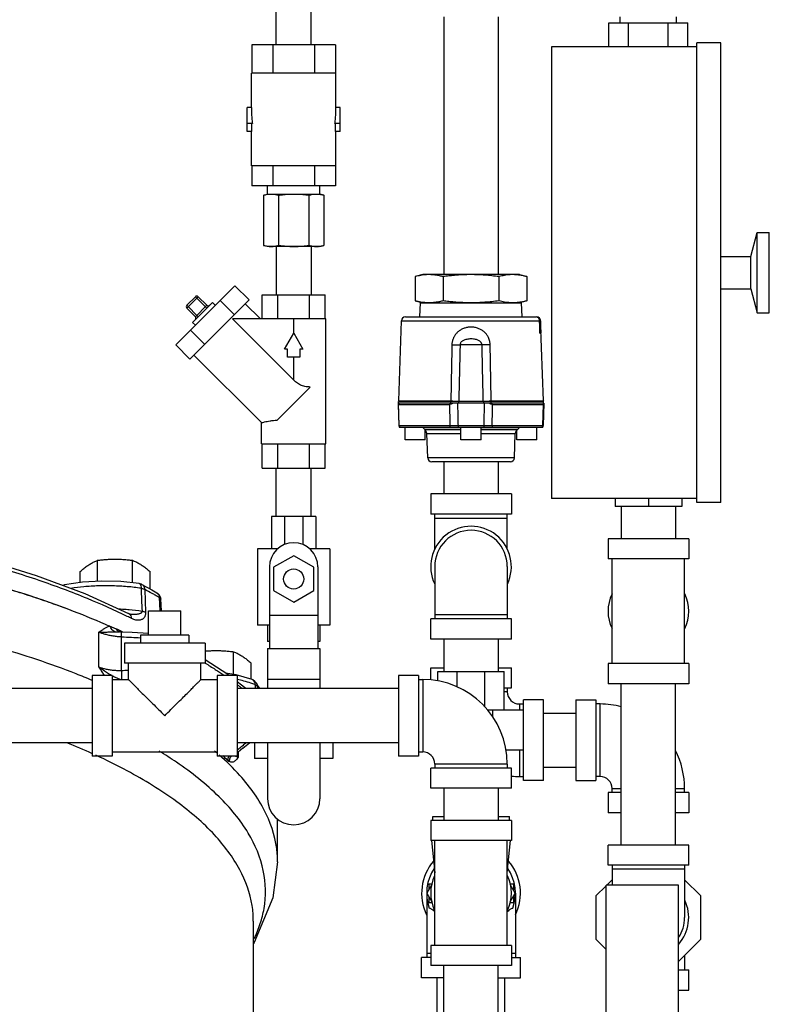
# Model space of a CAD drawing. Units: inches. Extents: x -74 to 73, y -49 to 67.
# Drawn here: x -21 to -10, y 4 to 19 of the extents above; entities that cross this region are included whole.
import ezdxf

# ---------------------------------------------------------------- set-up
doc = ezdxf.new("R2010")
doc.units = ezdxf.units.IN
doc.header["$LTSCALE"] = 1.21
doc.header["$MEASUREMENT"] = 0
doc.layers.get('0').update_dxf_attribs({"linetype": 'CONTINUOUS'})
for name, color, linetype in [('02___PRT_ALL_AXES', 7, 'CONTINUOUS'), ('06460B', 7, 'CONTINUOUS'), ('06462B', 7, 'CONTINUOUS'), ('MACHINE', 7, 'CONTINUOUS')]:
    doc.layers.add(name, color=color, linetype=linetype)

msp = doc.modelspace()

# ---------------------------------------------------------------- linework, layer by layer
at = {"color": 7, "linetype": 'Continuous'}
for p, q in [((-17.437, 18.902), (-17.437, 19.652)), ((-16.897, 18.902), (-16.897, 19.652)), ((-14.837, 19.339), (-14.837, 15.339)), ((-13.997, 19.339), (-13.997, 15.339)), ((-12.281, 19.245), (-11.054, 19.245)), ((-12.281, 18.87), (-12.281, 19.245)), ((-12.105, 19.245), (-12.105, 19.339)), ((-11.974, 18.87), (-11.974, 19.245)), ((-11.36, 18.87), (-11.36, 19.245)), ((-11.23, 19.245), (-11.23, 19.339)), ((-11.054, 18.87), (-11.054, 19.245)), ((-10.542, 18.933), (-10.917, 18.933)), ((-10.917, 11.808), (-10.917, 18.933)), ((-10.542, 11.808), (-10.542, 18.933)), ((-17.817, 18.902), (-17.817, 18.464)), ((-16.518, 18.902), (-17.817, 18.902)), ((-17.492, 18.902), (-17.492, 18.464)), ((-16.842, 18.902), (-16.842, 18.464)), ((-16.518, 18.902), (-16.518, 18.464)), ((-13.167, 18.87), (-13.167, 11.87)), ((-10.917, 18.87), (-13.167, 18.87)), ((-17.823, 17.933), (-17.823, 18.464)), ((-16.511, 18.464), (-17.823, 18.464)), ((-16.511, 17.933), (-16.511, 18.464)), ((-17.886, 17.558), (-17.886, 17.933)), ((-17.823, 17.933), (-17.886, 17.933)), ((-16.448, 17.933), (-16.511, 17.933)), ((-16.448, 17.558), (-16.448, 17.933)), ((-17.807, 17.683), (-17.886, 17.683)), ((-17.817, 17.558), (-17.886, 17.558)), ((-17.823, 17.027), (-17.823, 17.558)), ((-17.817, 17.558), (-17.817, 17.683)), ((-16.448, 17.683), (-16.527, 17.683)), ((-16.518, 17.558), (-16.518, 17.683)), ((-16.448, 17.558), (-16.518, 17.558)), ((-16.511, 17.027), (-16.511, 17.558)), ((-16.511, 17.027), (-17.823, 17.027)), ((-17.817, 17.027), (-17.817, 16.714)), ((-17.492, 17.027), (-17.492, 16.714)), ((-16.842, 17.027), (-16.842, 16.714)), ((-16.518, 17.027), (-16.518, 16.714)), ((-16.518, 16.714), (-17.817, 16.714)), ((-17.573, 16.589), (-17.573, 16.714)), ((-16.761, 16.589), (-16.761, 16.714)), ((-17.636, 16.572), (-17.573, 16.589)), ((-17.636, 16.572), (-17.636, 15.793)), ((-17.573, 16.589), (-16.761, 16.589)), ((-17.402, 16.572), (-17.402, 15.793)), ((-16.933, 16.572), (-16.933, 15.793)), ((-16.698, 16.572), (-16.761, 16.589)), ((-16.698, 16.572), (-16.698, 15.793)), ((-10.08, 15.62), (-9.98, 15.995)), ((-9.98, 15.995), (-9.792, 15.995)), ((-9.98, 14.745), (-9.98, 15.995)), ((-9.792, 14.745), (-9.792, 15.995)), ((-17.573, 15.777), (-17.636, 15.793)), ((-16.761, 15.777), (-17.573, 15.777)), ((-17.437, 15.777), (-17.437, 15.027)), ((-16.897, 15.777), (-16.897, 15.027)), ((-16.761, 15.777), (-16.698, 15.793)), ((-10.542, 15.62), (-10.08, 15.62)), ((-10.08, 15.12), (-10.08, 15.62)), ((-18.996, 14.25), (-18.078, 15.168)), ((-17.857, 14.947), (-18.078, 15.168)), ((-10.542, 15.12), (-10.08, 15.12)), ((-10.08, 15.12), (-9.98, 14.745)), ((-18.824, 14.864), (-18.692, 14.996)), ((-18.648, 14.996), (-18.824, 14.82)), ((-18.515, 14.82), (-18.692, 14.996)), ((-18.515, 14.864), (-18.648, 14.996)), ((-17.654, 14.652), (-17.654, 15.027)), ((-17.654, 15.027), (-16.68, 15.027)), ((-17.411, 14.652), (-17.411, 15.027)), ((-16.924, 14.652), (-16.924, 15.027)), ((-16.68, 14.652), (-16.68, 15.027)), ((-18.648, 14.687), (-18.824, 14.864)), ((-18.692, 14.687), (-18.824, 14.82)), ((-18.775, 14.029), (-17.857, 14.947)), ((-18.736, 14.599), (-18.427, 14.908)), ((-18.692, 14.687), (-18.515, 14.864)), ((-18.427, 14.908), (-18.382, 14.864)), ((-18.086, 14.718), (-18.307, 14.939)), ((-17.918, 14.886), (-17.684, 14.652)), ((-15.434, 14.683), (-13.4, 14.683)), ((-9.98, 14.745), (-9.792, 14.745)), ((-18.736, 14.599), (-18.692, 14.554)), ((-16.667, 14.652), (-18.115, 14.652)), ((-18.115, 14.652), (-17.167, 13.703)), ((-17.167, 14.433), (-17.167, 14.652)), ((-16.667, 12.714), (-16.667, 14.652)), ((-13.338, 14.623), (-13.342, 14.623)), ((-18.546, 14.258), (-18.767, 14.479)), ((-17.311, 14.183), (-17.167, 14.433)), ((-17.167, 14.433), (-17.023, 14.183)), ((-13.349, 14.433), (-13.335, 14.433)), ((-18.775, 14.029), (-18.996, 14.25)), ((-14.247, 14.25), (-14.587, 14.25)), ((-18.714, 14.09), (-17.667, 13.044)), ((-17.261, 14.183), (-17.311, 14.183)), ((-17.261, 14.058), (-17.261, 14.183)), ((-17.073, 14.058), (-17.261, 14.058)), ((-17.167, 13.703), (-17.167, 14.058)), ((-17.023, 14.183), (-17.073, 14.183)), ((-17.073, 14.183), (-17.073, 14.058)), ((-17.425, 13.081), (-16.909, 13.597)), ((-15.547, 13.344), (-15.535, 12.998)), ((-13.292, 13.374), (-15.542, 13.374)), ((-14.698, 13.344), (-15.542, 13.344)), ((-14.731, 13.344), (-14.731, 13.374)), ((-14.609, 13.374), (-14.609, 13.344)), ((-14.225, 13.374), (-14.225, 13.344)), ((-13.292, 13.344), (-14.136, 13.344)), ((-14.103, 13.344), (-14.103, 13.374)), ((-13.287, 13.344), (-13.299, 12.998)), ((-17.667, 12.714), (-17.667, 13.044)), ((-15.535, 12.998), (-14.745, 12.998)), ((-14.619, 12.998), (-14.215, 12.998)), ((-14.089, 12.998), (-13.299, 12.998)), ((-15.102, 12.877), (-14.573, 12.877)), ((-14.261, 12.877), (-13.732, 12.877)), ((-17.667, 12.714), (-16.667, 12.714)), ((-17.654, 12.339), (-17.654, 12.714)), ((-17.411, 12.339), (-17.411, 12.714)), ((-16.924, 12.339), (-16.924, 12.714)), ((-16.68, 12.339), (-16.68, 12.714)), ((-13.745, 12.498), (-15.089, 12.498)), ((-13.807, 12.438), (-15.027, 12.438)), ((-14.837, 12.438), (-14.837, 11.938)), ((-13.997, 12.438), (-13.997, 11.938)), ((-17.654, 12.339), (-16.68, 12.339)), ((-17.437, 11.589), (-17.437, 12.339)), ((-16.897, 11.589), (-16.897, 12.339)), ((-13.792, 11.938), (-15.042, 11.938)), ((-15.042, 11.938), (-15.042, 11.625)), ((-13.792, 11.938), (-13.792, 11.625)), ((-10.917, 11.87), (-13.167, 11.87)), ((-12.183, 11.87), (-12.183, 11.745)), ((-11.667, 11.87), (-11.667, 11.745)), ((-11.151, 11.87), (-11.151, 11.745)), ((-10.542, 11.808), (-10.917, 11.808)), ((-13.792, 11.625), (-15.042, 11.625)), ((-14.98, 11.083), (-14.98, 11.625)), ((-13.855, 11.083), (-13.855, 11.625)), ((-11.151, 11.745), (-12.183, 11.745)), ((-12.087, 11.745), (-12.087, 11.245)), ((-11.247, 11.745), (-11.247, 11.245)), ((-16.823, 11.589), (-17.511, 11.589)), ((-17.511, 11.589), (-17.511, 11.089)), ((-17.309, 11.589), (-17.309, 11.155)), ((-17.025, 11.589), (-17.025, 11.155)), ((-16.823, 11.589), (-16.823, 11.089)), ((-14.98, 11.563), (-13.855, 11.563)), ((-11.042, 11.245), (-12.292, 11.245)), ((-12.292, 11.245), (-12.292, 10.933)), ((-11.042, 11.245), (-11.042, 10.933)), ((-17.413, 11.089), (-17.73, 11.089)), ((-17.73, 11.089), (-17.73, 9.902)), ((-16.605, 11.089), (-16.922, 11.089)), ((-16.605, 11.089), (-16.605, 9.902)), ((-17.167, 10.981), (-17.48, 10.801)), ((-16.855, 10.801), (-17.167, 10.981)), ((-11.042, 10.933), (-12.292, 10.933)), ((-12.23, 9.308), (-12.23, 10.933)), ((-11.105, 9.308), (-11.105, 10.933)), ((-17.542, 10.808), (-17.542, 9.542)), ((-17.48, 10.801), (-17.48, 10.44)), ((-16.855, 10.44), (-16.855, 10.801)), ((-16.792, 10.808), (-16.792, 9.542)), ((-14.98, 10.813), (-14.98, 10)), ((-13.855, 10.813), (-13.855, 10)), ((-19.52, 10.536), (-19.52, 10.536)), ((-19.52, 10.536), (-19.442, 10.494)), ((-19.477, 10.459), (-19.463, 10.106)), ((-17.48, 10.44), (-17.167, 10.259)), ((-17.167, 10.259), (-16.855, 10.44)), ((-19.237, 10.125), (-19.249, 10.331)), ((-19.237, 10.344), (-19.229, 10.307)), ((-19.218, 10.125), (-19.229, 10.307)), ((-19.726, 10.085), (-19.726, 10.085)), ((-19.417, 10.125), (-18.917, 10.125)), ((-19.685, 10.072), (-19.685, 10.072)), ((-17.542, 10.058), (-16.792, 10.058)), ((-13.792, 10), (-15.042, 10)), ((-15.042, 9.688), (-15.042, 10)), ((-13.855, 10.063), (-14.98, 10.063)), ((-13.792, 9.688), (-13.792, 10)), ((-20.187, 9.257), (-20.187, 9.794)), ((-19.836, 9.798), (-19.868, 9.8)), ((-19.868, 9.8), (-19.868, 9.8)), ((-19.672, 9.789), (-19.836, 9.798)), ((-19.416, 9.774), (-19.672, 9.789)), ((-17.542, 9.902), (-17.73, 9.902)), ((-17.573, 9.902), (-17.573, 9.652)), ((-16.605, 9.902), (-16.792, 9.902)), ((-16.761, 9.902), (-16.761, 9.652)), ((-19.836, 9.203), (-19.836, 9.72)), ((-18.542, 9.625), (-19.792, 9.625)), ((-19.792, 9.625), (-19.792, 9.313)), ((-18.542, 9.625), (-18.542, 9.313)), ((-17.542, 9.652), (-17.573, 9.652)), ((-16.761, 9.652), (-16.792, 9.652)), ((-13.792, 9.688), (-15.042, 9.688)), ((-14.837, 9.688), (-14.837, 9.188)), ((-13.997, 9.688), (-13.997, 9.188)), ((-17.573, 9.542), (-16.761, 9.542)), ((-17.573, 9.542), (-17.573, 8.92)), ((-16.761, 9.542), (-16.761, 8.92)), ((-18.542, 9.313), (-19.792, 9.313)), ((-19.73, 9.063), (-19.73, 9.313)), ((-18.605, 9.063), (-18.605, 9.313)), ((-18.189, 9.14), (-18.542, 9.369)), ((-15.042, 9.245), (-14.837, 9.245)), ((-15.042, 9.055), (-15.042, 9.245)), ((-14.933, 9.188), (-13.901, 9.188)), ((-14.933, 9.039), (-14.933, 9.188)), ((-14.631, 8.946), (-14.631, 9.188)), ((-14.204, 8.639), (-14.204, 9.188)), ((-13.997, 9.245), (-13.792, 9.245)), ((-13.901, 8.594), (-13.901, 9.188)), ((-13.792, 8.933), (-13.792, 9.245)), ((-11.042, 9.308), (-12.292, 9.308)), ((-12.292, 9.308), (-12.292, 8.995)), ((-11.042, 9.308), (-11.042, 8.995)), ((-19.98, 9.125), (-20.292, 9.125)), ((-20.292, 9.125), (-20.292, 7.875)), ((-19.98, 9.125), (-19.98, 7.875)), ((-19.98, 9.063), (-19.73, 9.063)), ((-18.605, 9.063), (-18.355, 9.063)), ((-18.042, 9.125), (-18.355, 9.125)), ((-18.355, 9.125), (-18.355, 7.875)), ((-18.17, 9.125), (-18.189, 9.14)), ((-18.042, 9.125), (-18.042, 7.875)), ((-17.911, 8.92), (-18.042, 9.024)), ((-17.802, 9.057), (-17.811, 9.061)), ((-17.573, 9.066), (-16.761, 9.066)), ((-15.23, 9.125), (-15.542, 9.125)), ((-15.542, 9.125), (-15.542, 7.875)), ((-15.23, 9.125), (-15.23, 7.875)), ((-15.23, 9.063), (-15.167, 9.063)), ((-15.167, 9.063), (-15.167, 7.938)), ((-20.292, 8.92), (-23.292, 8.92)), ((-15.542, 8.92), (-18.042, 8.92)), ((-17.746, 9.006), (-17.745, 9.006)), ((-17.746, 9.006), (-17.716, 8.954)), ((-17.732, 8.96), (-17.73, 8.92)), ((-17.716, 8.954), (-17.698, 8.92)), ((-13.901, 8.933), (-13.792, 8.933)), ((-13.855, 8.87), (-13.901, 8.87)), ((-13.855, 8.933), (-13.855, 8.87)), ((-11.042, 8.995), (-12.292, 8.995)), ((-12.087, 6.495), (-12.087, 8.995)), ((-11.247, 6.495), (-11.247, 8.995)), ((-13.292, 8.745), (-13.605, 8.745)), ((-13.605, 7.495), (-13.605, 8.745)), ((-13.292, 7.495), (-13.292, 8.745)), ((-12.792, 8.745), (-12.48, 8.745)), ((-12.792, 8.745), (-12.792, 7.495)), ((-12.48, 8.745), (-12.48, 7.495)), ((-14.164, 8.594), (-13.605, 8.594)), ((-14.081, 8.485), (-14.081, 8.594)), ((-13.667, 8.683), (-13.605, 8.683)), ((-13.667, 8.683), (-13.667, 8.594)), ((-12.417, 8.683), (-12.48, 8.683)), ((-12.417, 7.558), (-12.417, 8.683)), ((-13.292, 8.54), (-12.792, 8.54)), ((-20.292, 8.08), (-23.292, 8.08)), ((-15.542, 8.08), (-18.042, 8.08)), ((-17.956, 7.995), (-18.03, 7.934)), ((-17.956, 7.995), (-17.851, 8.081)), ((-17.776, 8.08), (-17.776, 7.839)), ((-17.573, 8.08), (-17.573, 7.214)), ((-16.761, 8.08), (-16.761, 7.214)), ((-16.558, 8.08), (-16.558, 7.839)), ((-13.875, 7.969), (-13.605, 7.969)), ((-13.667, 7.969), (-13.667, 7.558)), ((-19.98, 7.875), (-20.292, 7.875)), ((-19.98, 7.938), (-18.355, 7.938)), ((-18.042, 7.875), (-18.355, 7.875)), ((-18.042, 7.923), (-18.04, 7.926)), ((-18.04, 7.926), (-18.03, 7.934)), ((-18.025, 7.855), (-18.025, 7.935)), ((-17.573, 7.839), (-17.776, 7.839)), ((-16.558, 7.839), (-16.761, 7.839)), ((-15.23, 7.875), (-15.542, 7.875)), ((-15.23, 7.938), (-15.167, 7.938)), ((-13.792, 7.688), (-15.042, 7.688)), ((-15.042, 7.375), (-15.042, 7.688)), ((-13.855, 7.75), (-14.98, 7.75)), ((-14.98, 7.75), (-14.98, 7.688)), ((-13.855, 7.75), (-13.855, 7.688)), ((-13.792, 7.375), (-13.792, 7.688)), ((-13.292, 7.7), (-12.792, 7.7)), ((-13.667, 7.558), (-13.605, 7.558)), ((-13.292, 7.495), (-13.605, 7.495)), ((-12.792, 7.495), (-12.48, 7.495)), ((-12.417, 7.558), (-12.48, 7.558)), ((-13.792, 7.375), (-15.042, 7.375)), ((-14.837, 7.375), (-14.837, 6.875)), ((-13.997, 7.375), (-13.997, 6.875)), ((-12.23, 7.37), (-12.087, 7.37)), ((-12.23, 7.308), (-12.23, 7.37)), ((-11.247, 7.37), (-11.105, 7.37)), ((-11.105, 7.308), (-11.105, 7.37)), ((-12.087, 7.308), (-12.292, 7.308)), ((-12.292, 7.308), (-12.292, 6.995)), ((-11.042, 7.308), (-11.247, 7.308)), ((-11.042, 7.308), (-11.042, 6.995)), ((-17.417, 6.234), (-17.417, 6.896)), ((-13.792, 6.875), (-15.042, 6.875)), ((-15.042, 6.875), (-15.042, 6.563)), ((-15.011, 6.938), (-14.837, 6.938)), ((-15.011, 6.875), (-15.011, 6.938)), ((-13.997, 6.938), (-13.823, 6.938)), ((-13.823, 6.875), (-13.823, 6.938)), ((-13.792, 6.875), (-13.792, 6.563)), ((-12.087, 6.995), (-12.292, 6.995)), ((-11.042, 6.995), (-11.247, 6.995)), ((-13.792, 6.563), (-15.042, 6.563)), ((-15.03, 6.563), (-14.98, 6.063)), ((-14.98, 4.938), (-14.98, 6.563)), ((-13.855, 4.938), (-13.855, 6.563)), ((-13.855, 6.063), (-13.805, 6.563)), ((-11.042, 6.495), (-12.292, 6.495)), ((-12.292, 6.183), (-12.292, 6.495)), ((-11.042, 6.183), (-11.042, 6.495)), ((-11.042, 6.183), (-12.292, 6.183)), ((-12.23, 6.183), (-12.23, 5.875)), ((-11.105, 6.12), (-12.23, 6.12)), ((-11.105, 6.183), (-11.105, 5.37)), ((-12.23, 5.957), (-12.311, 5.875)), ((-10.855, 5.707), (-11.105, 5.957)), ((-15.026, 5.883), (-15.103, 5.75)), ((-15.073, 5.895), (-15.024, 5.895)), ((-15.073, 5.895), (-15.073, 5.801)), ((-13.81, 5.895), (-13.761, 5.895)), ((-13.731, 5.75), (-13.808, 5.883)), ((-13.761, 5.895), (-13.761, 5.801)), ((-12.323, 5.863), (-12.48, 5.707)), ((-11.198, 5.875), (-12.323, 5.875)), ((-12.323, 2.25), (-12.323, 5.875)), ((-11.198, 2.25), (-11.198, 5.875)), ((-15.105, 5.75), (-15.105, 4.75)), ((-15.103, 5.75), (-15.026, 5.617)), ((-15.073, 5.699), (-15.073, 5.606)), ((-13.808, 5.617), (-13.731, 5.75)), ((-13.761, 5.699), (-13.761, 5.606)), ((-13.73, 5.75), (-13.73, 4.75)), ((-12.48, 5.707), (-12.48, 5.034)), ((-10.855, 5.034), (-10.855, 5.707)), ((-15.073, 5.606), (-15.024, 5.606)), ((-13.81, 5.606), (-13.761, 5.606)), ((-17.792, 3.469), (-17.792, 5.317)), ((-13.792, 4.938), (-15.042, 4.938)), ((-15.042, 4.938), (-15.042, 4.625)), ((-13.792, 4.938), (-13.792, 4.625)), ((-12.48, 5.034), (-12.323, 4.877)), ((-11.198, 4.69), (-10.855, 5.034)), ((-15.042, 4.75), (-15.183, 4.75)), ((-15.183, 4.438), (-15.183, 4.75)), ((-15.042, 4.813), (-15.105, 4.813)), ((-13.73, 4.813), (-13.792, 4.813)), ((-13.792, 4.75), (-13.651, 4.75)), ((-13.651, 4.438), (-13.651, 4.75)), ((-11.105, 4.784), (-11.105, 4.558)), ((-13.792, 4.625), (-15.042, 4.625)), ((-14.837, 3.125), (-14.837, 4.625)), ((-13.997, 3.125), (-13.997, 4.625)), ((-14.837, 4.438), (-15.183, 4.438)), ((-14.942, 3.797), (-14.942, 4.438)), ((-13.997, 4.438), (-13.651, 4.438)), ((-13.892, 3.797), (-13.892, 4.438)), ((-11.198, 4.558), (-11.042, 4.558)), ((-11.042, 4.245), (-11.042, 4.558)), ((-11.198, 4.245), (-11.042, 4.245))]:
    msp.add_line(p, q, dxfattribs=at)
for points in [[(-21.979, 10.929), (-21.16, 10.676), (-20.407, 10.394), (-19.726, 10.085)], [(-19.561, 10.55), (-19.849, 10.58), (-20.146, 10.586), (-20.44, 10.569), (-20.72, 10.528), (-20.746, 10.521)], [(-19.52, 10.536), (-19.529, 10.541), (-19.561, 10.55)], [(-19.442, 10.494), (-19.366, 10.451), (-19.291, 10.408)], [(-19.291, 10.408), (-19.258, 10.381), (-19.237, 10.344)], [(-19.685, 10.072), (-19.701, 10.075), (-19.726, 10.085)], [(-17.811, 9.061), (-18.057, 9.133), (-18.222, 9.162)], [(-17.745, 9.006), (-17.767, 9.033), (-17.802, 9.057)], [(-17.417, 6.233), (-17.488, 5.676), (-17.781, 4.984), (-17.792, 4.97)]]:
    msp.add_lwpolyline(points, dxfattribs=at)
msp.add_circle((-17.167, 10.62), 0.156, dxfattribs=at)
for centre, radius, start, end in [((-18.67, 14.974), 0.0312, 45, 135), ((-18.802, 14.842), 0.0312, 135, 225), ((-18.493, 14.886), 0.0312, 225, 315), ((-18.714, 14.665), 0.0312, 315, 45), ((-15.434, 14.621), 0.0625, 90, 178), ((-13.4, 14.621), 0.0625, 2, 90), ((-15.473, 13), 0.0625, 182, 210), ((-15.466, 13), 0.0625, 182, 210), ((-13.368, 13), 0.0625, 330, 358), ((-13.361, 13), 0.0625, 330, 358), ((-15.165, 12.875), 0.0625, 2, 62.2452), ((-13.669, 12.875), 0.0625, 117.7548, 178), ((-15.027, 12.5), 0.0625, 182, 270), ((-13.807, 12.5), 0.0625, 270, 358), ((-14.417, 10.813), 0.625, 334.3446, 205.6554), ((-14.417, 10.813), 0.562, 0, 180), ((-17.167, 10.808), 0.375, 0, 180), ((-11.667, 10.12), 0.625, 154.5065, 205.4935), ((-11.667, 10.12), 0.625, 334.5065, 25.4935), ((-15.167, 7.75), 1.312, 0, 90), ((-13.667, 8.87), 0.188, 180, 270), ((-12.417, 7.37), 1.312, 75.4265, 90), ((-12.417, 7.37), 1.312, 0, 26.858), ((-15.167, 7.75), 0.188, 0, 90), ((-13.667, 8.87), 1.312, 264.53, 270), ((-12.417, 7.37), 0.188, 0, 90), ((-17.167, 7.214), 0.406, 180, 360), ((-14.417, 5.75), 0.766, 139.5444, 205.9609), ((-14.417, 5.75), 0.688, 146.1369, 199.9322), ((-14.417, 5.75), 0.688, 340.0678, 33.8631), ((-14.417, 5.75), 0.766, 334.0391, 40.4556), ((-14.417, 5.75), 0.625, 154.5065, 205.4935), ((-14.417, 5.75), 0.625, 334.5065, 25.4935), ((-11.667, 5.37), 0.625, 318.7866, 25.6554), ((-11.667, 5.37), 0.562, 326.5148, 360)]:
    msp.add_arc(centre, radius, start, end, dxfattribs=at)
for points, start_tangent, end_tangent in [([(-17.823, 17.933), (-17.822, 17.849), (-17.816, 17.765), (-17.807, 17.683)], (0, -1), (0.129083, -0.991634)), ([(-16.527, 17.683), (-16.518, 17.765), (-16.513, 17.849), (-16.511, 17.933)], (0.129083, 0.991634), (0, 1)), ([(-17.636, 16.572), (-17.606, 16.579), (-17.577, 16.585)], (0.965926, 0.258819), (0.989262, 0.146151)), ([(-17.577, 16.585), (-17.573, 16.585)], (0.989262, 0.146151), (0.990657, 0.136378)), ([(-17.573, 16.585), (-17.548, 16.588), (-17.519, 16.589)], (0.990657, 0.136378), (1, 0)), ([(-17.519, 16.589), (-17.496, 16.588), (-17.472, 16.586), (-17.449, 16.583), (-17.426, 16.578), (-17.402, 16.572)], (1, 0), (0.965926, -0.258819)), ([(-17.402, 16.572), (-17.342, 16.579), (-17.284, 16.585), (-17.225, 16.588), (-17.167, 16.589)], (0.991144, 0.132788), (1, 0)), ([(-17.167, 16.589), (-17.12, 16.588), (-17.074, 16.586), (-17.027, 16.583), (-16.98, 16.578), (-16.933, 16.572)], (1, 0), (0.991144, -0.132788)), ([(-16.933, 16.572), (-16.903, 16.579), (-16.874, 16.585), (-16.844, 16.588), (-16.815, 16.589)], (0.965926, 0.258819), (1, 0)), ([(-16.815, 16.589), (-16.792, 16.588), (-16.769, 16.586), (-16.761, 16.585)], (1, 0), (0.990694, -0.136109)), ([(-16.761, 16.585), (-16.745, 16.583), (-16.722, 16.578), (-16.698, 16.572)], (0.990694, -0.136109), (0.965926, -0.258819)), ([(-17.636, 15.793), (-17.606, 15.786), (-17.577, 15.781), (-17.548, 15.778), (-17.519, 15.777)], (0.965926, -0.258819), (1, 0)), ([(-17.519, 15.777), (-17.496, 15.777), (-17.472, 15.779), (-17.449, 15.783), (-17.426, 15.787), (-17.402, 15.793)], (1, 0), (0.965926, 0.258819)), ([(-17.402, 15.793), (-17.342, 15.786), (-17.284, 15.781), (-17.225, 15.778), (-17.167, 15.777)], (0.991144, -0.132788), (1, 0)), ([(-17.167, 15.777), (-17.12, 15.777), (-17.074, 15.779), (-17.027, 15.783), (-16.98, 15.787), (-16.933, 15.793)], (1, 0), (0.991144, 0.132788)), ([(-16.933, 15.793), (-16.903, 15.786), (-16.874, 15.781), (-16.844, 15.778), (-16.815, 15.777)], (0.965926, -0.258819), (1, 0)), ([(-16.815, 15.777), (-16.792, 15.777), (-16.769, 15.779), (-16.745, 15.783), (-16.722, 15.787), (-16.698, 15.793)], (1, 0), (0.965926, 0.258819)), ([(-13.354, 14.623), (-13.355, 14.635), (-13.359, 14.647), (-13.364, 14.658), (-13.372, 14.668), (-13.382, 14.676), (-13.393, 14.681)], (-0.028867, 0.999583), (-0.952947, 0.303138)), ([(-13.393, 14.681), (-13.383, 14.678), (-13.374, 14.673), (-13.365, 14.667), (-13.357, 14.659), (-13.35, 14.649), (-13.345, 14.637), (-13.342, 14.623)], (0.971495, -0.237062), (0.03762, -0.999292)), ([(-14.417, 14.525), (-14.473, 14.52), (-14.524, 14.507), (-14.571, 14.487), (-14.612, 14.459), (-14.647, 14.425), (-14.675, 14.386), (-14.696, 14.343), (-14.709, 14.296), (-14.714, 14.25)], (-1, 0.000137), (-0.018586, -0.999827)), ([(-14.12, 14.25), (-14.122, 14.275), (-14.126, 14.304), (-14.135, 14.335), (-14.148, 14.367), (-14.166, 14.398), (-14.19, 14.429), (-14.221, 14.458), (-14.26, 14.484), (-14.306, 14.506), (-14.359, 14.52), (-14.417, 14.525)], (-0.018236, 0.999834), (-1, -0.000169)), ([(-13.349, 14.433), (-13.35, 14.496), (-13.352, 14.56), (-13.354, 14.623)], (-0.028719, 0.999588), (-0.028867, 0.999583)), ([(-13.342, 14.623), (-13.34, 14.56), (-13.338, 14.496), (-13.335, 14.433)], (0.03762, -0.999292), (0.037428, -0.999299)), ([(-14.714, 14.25), (-14.666, 14.249), (-14.623, 14.249), (-14.587, 14.25)], (0.999932, -0.011641), (0.999839, 0.017939)), ([(-14.417, 14.342), (-14.452, 14.34), (-14.484, 14.336), (-14.511, 14.329), (-14.534, 14.32), (-14.553, 14.308), (-14.568, 14.295), (-14.578, 14.281), (-14.585, 14.265), (-14.587, 14.25)], (-1, -0.000046), (-0.017673, -0.999844)), ([(-14.247, 14.25), (-14.248, 14.258), (-14.25, 14.268), (-14.255, 14.278), (-14.261, 14.289), (-14.27, 14.299), (-14.283, 14.31), (-14.299, 14.319), (-14.321, 14.328), (-14.348, 14.335), (-14.381, 14.34), (-14.417, 14.342)], (-0.0175, 0.999847), (-1, 0.000055)), ([(-14.12, 14.25), (-14.168, 14.249), (-14.211, 14.249), (-14.247, 14.25)], (-0.999932, -0.011641), (-0.999839, 0.017938)), ([(-16.909, 13.597), (-16.942, 13.598), (-16.976, 13.602), (-17.011, 13.609), (-17.045, 13.62), (-17.078, 13.636), (-17.11, 13.655), (-17.14, 13.678), (-17.167, 13.703)], (-1, 0), (-0.707107, 0.707107)), ([(-17.667, 13.044), (-17.662, 13.045), (-17.645, 13.049), (-17.618, 13.055), (-17.58, 13.064), (-17.534, 13.072), (-17.48, 13.079), (-17.425, 13.081)], (0.968508, 0.248981), (1, 0)), ([(-14.745, 12.998), (-14.709, 12.998), (-14.675, 12.998), (-14.645, 12.998), (-14.619, 12.998)], (0.999996, -0.00296), (0.999989, 0.004716)), ([(-14.215, 12.998), (-14.19, 12.998), (-14.159, 12.998), (-14.126, 12.998), (-14.089, 12.998)], (0.999989, -0.004716), (0.999996, 0.00296)), ([(-19.747, 10.04), (-20.362, 10.316), (-21.116, 10.598), (-21.938, 10.852)], (-0.897846, 0.44031), (-0.962823, 0.270133)), ([(-19.561, 10.55), (-19.547, 10.54), (-19.537, 10.514)], (0.983219, -0.182429), (0.191195, -0.981552)), ([(-19.52, 10.536), (-19.498, 10.519), (-19.483, 10.492), (-19.477, 10.459)], (0.879431, -0.476027), (0.046767, -0.998906)), ([(-20.288, 9.046), (-20.541, 9.149), (-21.765, 9.562), (-23.138, 9.905), (-24.63, 10.168), (-26.208, 10.347), (-27.84, 10.437), (-29.489, 10.437), (-31.12, 10.347), (-32.699, 10.169), (-34.191, 9.906), (-35.564, 9.564), (-36.789, 9.15), (-37.84, 8.674), (-38.693, 8.146), (-39.332, 7.576), (-39.741, 6.978), (-39.912, 6.363), (-39.917, 6.234)], (-0.922666, 0.385601), (0.002692, -0.999996)), ([(-19.533, 10.476), (-19.748, 10.501), (-19.972, 10.513), (-20.197, 10.513), (-20.42, 10.499), (-20.623, 10.475)], (-0.989221, 0.146433), (-0.988923, -0.14843)), ([(-19.537, 10.514), (-19.533, 10.476)], (0.191195, -0.981552), (0.021185, -0.999776)), ([(-19.533, 10.476), (-19.526, 10.299), (-19.519, 10.122)], (0.038769, -0.999248), (0.038794, -0.999247)), ([(-19.533, 10.476), (-19.511, 10.472), (-19.492, 10.466), (-19.477, 10.459)], (0.991319, -0.13148), (0.871142, -0.491032)), ([(-19.361, 10.396), (-19.477, 10.459)], (-0.872268, 0.489027), (-0.88028, 0.474454)), ([(-19.313, 10.369), (-19.361, 10.396)], (-0.868724, 0.495297), (-0.872268, 0.489027)), ([(-19.291, 10.408), (-19.27, 10.391), (-19.255, 10.364)], (0.863062, -0.505099), (0.345016, -0.938597)), ([(-19.249, 10.331), (-19.313, 10.369)], (-0.863709, 0.503991), (-0.868724, 0.495297)), ([(-19.255, 10.364), (-19.249, 10.331)], (0.345016, -0.938597), (0.04806, -0.998844)), ([(-19.229, 10.307), (-19.231, 10.315), (-19.237, 10.323), (-19.249, 10.331)], (-0.060985, 0.998139), (-0.876837, 0.480788)), ([(-19.882, 10.158), (-19.762, 10.15)], (0.998809, -0.048788), (0.9968, -0.079938)), ([(-19.762, 10.15), (-19.72, 10.146)], (0.9968, -0.079938), (0.995828, -0.091252)), ([(-19.726, 10.085), (-19.714, 10.077), (-19.692, 10.047), (-19.682, 10.008)], (0.893821, -0.448424), (0.045775, -0.998952)), ([(-19.72, 10.146), (-19.519, 10.122)], (0.995828, -0.091252), (0.988939, -0.148323)), ([(-19.519, 10.122), (-19.52, 10.114), (-19.523, 10.105), (-19.529, 10.097), (-19.538, 10.089), (-19.55, 10.083), (-19.564, 10.078), (-19.581, 10.074), (-19.601, 10.071), (-19.624, 10.07), (-19.649, 10.07), (-19.677, 10.071), (-19.685, 10.072)], (0.055659, -0.99845), (-0.99552, 0.094555)), ([(-19.463, 10.106), (-19.464, 10.088), (-19.466, 10.07), (-19.47, 10.053), (-19.477, 10.036), (-19.486, 10.022), (-19.497, 10.009), (-19.51, 9.998), (-19.526, 9.99), (-19.545, 9.984), (-19.566, 9.981), (-19.59, 9.98), (-19.617, 9.984), (-19.648, 9.993), (-19.682, 10.008)], (0.037308, -0.999304), (-0.894346, 0.447375)), ([(-19.519, 10.122), (-19.498, 10.118), (-19.479, 10.113), (-19.463, 10.106)], (0.991049, -0.133495), (0.87147, -0.490449)), ([(-19.682, 10.008), (-19.747, 10.04)], (-0.894365, 0.447338), (-0.897846, 0.44031)), ([(-20.187, 9.794), (-20.123, 9.795), (-20.059, 9.798), (-19.998, 9.8), (-19.939, 9.802)], (0.999972, 0.007504), (0.999935, 0.011394)), ([(-19.836, 9.72), (-19.899, 9.725), (-19.964, 9.734), (-20.03, 9.746), (-20.09, 9.761), (-20.143, 9.777), (-20.187, 9.794)], (-0.997896, 0.064834), (-0.918754, 0.394831)), ([(-19.939, 9.802), (-19.909, 9.802)], (0.999936, 0.011353), (0.999947, -0.010308)), ([(-19.909, 9.802), (-19.882, 9.801)], (0.999947, -0.010308), (0.998844, -0.048079)), ([(-19.882, 9.801), (-19.868, 9.8)], (0.998844, -0.048079), (0.997209, -0.074654)), ([(-19.836, 9.72), (-19.835, 9.765), (-19.835, 9.792), (-19.836, 9.797)], (0.042073, 0.999115), (-0.921056, 0.38943)), ([(-19.545, 9.704), (-19.682, 9.711), (-19.836, 9.72)], (-0.998411, 0.056354), (-0.998441, 0.055815)), ([(-18.545, 9.32), (-18.539, 9.317)], (0.85338, -0.521289), (0.852898, -0.522078)), ([(-18.539, 9.317), (-18.383, 9.218), (-18.317, 9.175)], (0.852898, -0.522078), (0.832458, -0.554088)), ([(-20.187, 9.257), (-20.143, 9.241), (-20.091, 9.227), (-20.03, 9.215), (-19.965, 9.207), (-19.899, 9.203), (-19.836, 9.203)], (0.918856, -0.394593), (0.99967, 0.025694)), ([(-19.994, 9.125), (-20.053, 9.159), (-20.119, 9.204), (-20.187, 9.257)], (-0.877859, 0.47892), (-0.752517, 0.658572)), ([(-20.101, 9.125), (-20.138, 9.182), (-20.187, 9.257)], (-0.568058, 0.822988), (-0.5312, 0.847246)), ([(-19.836, 9.203), (-19.73, 9.205)], (0.999862, 0.016636), (0.999858, 0.016837)), ([(-19.836, 9.203), (-19.835, 9.149), (-19.835, 9.096), (-19.836, 9.063)], (0.042003, -0.999117), (-0.056501, -0.998403)), ([(-18.317, 9.175), (-18.254, 9.133)], (0.832458, -0.554088), (0.825787, -0.563983)), ([(-19.858, 9.062), (-19.881, 9.071), (-19.931, 9.093), (-19.983, 9.119)], (-0.940062, 0.341005), (-0.882793, 0.469762)), ([(-19.73, 9.063), (-19.726, 9.059), (-19.714, 9.047), (-19.694, 9.027), (-19.665, 8.998), (-19.626, 8.959), (-19.576, 8.909), (-19.514, 8.847), (-19.441, 8.774), (-19.356, 8.69), (-19.264, 8.598), (-19.167, 8.5)], (-1, 0), (0.710324, -0.703875)), ([(-19.167, 8.5), (-19.07, 8.597), (-18.978, 8.69), (-18.893, 8.774), (-18.82, 8.847), (-18.758, 8.909), (-18.708, 8.959), (-18.669, 8.998), (-18.64, 9.027), (-18.62, 9.047), (-18.608, 9.059), (-18.605, 9.063)], (0.710326, 0.703873), (-1, 0)), ([(-17.829, 9.004), (-17.94, 9.037), (-18.042, 9.062)], (-0.951448, 0.307809), (-0.976345, 0.216218)), ([(-17.811, 9.061), (-17.794, 9.051), (-17.775, 9.023), (-17.769, 9.001)], (0.937904, -0.346896), (0.174574, -0.984644)), ([(-18.033, 8.974), (-18.013, 8.959)], (0.798572, -0.601899), (0.795746, -0.605631)), ([(-18.013, 8.959), (-17.977, 8.932)], (0.795746, -0.605631), (0.790603, -0.612329)), ([(-17.767, 8.983), (-17.829, 9.004)], (-0.940126, 0.340828), (-0.951448, 0.307809)), ([(-17.769, 9.001), (-17.767, 8.983)], (0.174574, -0.984644), (0.039884, -0.999204)), ([(-17.767, 8.983), (-17.763, 8.92)], (0.053199, -0.998584), (0.053196, -0.998584)), ([(-17.767, 8.983), (-17.751, 8.976)], (0.945981, -0.324221), (0.883241, -0.468919)), ([(-17.751, 8.976), (-17.739, 8.968)], (0.883241, -0.468919), (0.752536, -0.658551)), ([(-17.745, 9.006), (-17.739, 8.993), (-17.732, 8.96)], (0.500787, -0.86557), (0.055335, -0.998468)), ([(-17.739, 8.968), (-17.732, 8.96)], (0.752536, -0.658551), (0.489852, -0.871806)), ([(-17.709, 8.92), (-17.732, 8.96)], (-0.4856, 0.874181), (-0.503048, 0.864258)), ([(-20.287, 7.911), (-20.683, 8.08)], (-0.910927, 0.412567), (-0.926867, 0.37539)), ([(-17.685, 5.276), (-17.627, 5.51), (-17.638, 6.098), (-17.872, 6.68), (-18.324, 7.244), (-18.984, 7.778), (-19.253, 7.951)], (0.308313, 0.951285), (-0.854671, 0.519169)), ([(-18.365, 7.927), (-18.395, 7.953)], (-0.760616, 0.649202), (-0.766418, 0.642342)), ([(-18.018, 7.986), (-18.042, 7.966)], (-0.774673, -0.632362), (-0.774753, -0.632264)), ([(-17.903, 8.08), (-17.957, 8.035), (-18.018, 7.986)], (-0.774294, -0.632825), (-0.774673, -0.632362)), ([(-17.793, 5.317), (-17.811, 5.558), (-18.003, 6.112), (-18.395, 6.652), (-18.98, 7.166), (-19.748, 7.645), (-20.237, 7.888)], (-0.000771, 1), (-0.908591, 0.417687)), ([(-17.417, 6.234), (-17.422, 6.361), (-17.592, 6.975), (-18.001, 7.574), (-18.323, 7.892)], (0.002686, 0.999996), (-0.752329, 0.658788)), ([(-18.189, 7.807), (-18.267, 7.879)], (-0.721858, 0.692041), (-0.740126, 0.672469)), ([(-18.166, 7.877), (-18.175, 7.863), (-18.189, 7.807)], (-0.561662, -0.827367), (0, -1)), ([(-18.165, 7.788), (-18.177, 7.796), (-18.189, 7.807)], (-0.869684, 0.493609), (-0.722215, 0.691669)), ([(-18.135, 7.877), (-18.156, 7.842), (-18.165, 7.788)], (-0.634223, -0.773151), (0.056899, -0.99838)), ([(-18.025, 7.855), (-18.049, 7.826), (-18.072, 7.803), (-18.096, 7.787), (-18.119, 7.779), (-18.142, 7.78), (-18.165, 7.788)], (-0.61959, -0.784926), (-0.869771, 0.493456)), ([(-18.066, 7.87), (-18.071, 7.875)], (-0.767016, 0.641627), (-0.620937, 0.78386)), ([(-18.025, 7.855), (-18.051, 7.862), (-18.066, 7.87)], (-0.982379, 0.1869), (-0.767016, 0.641627)), ([(-18.042, 7.878), (-18.041, 7.876)], (0.471246, -0.882002), (0.48941, -0.872054)), ([(-18.03, 7.934), (-18.037, 7.93), (-18.041, 7.927)], (-0.776291, -0.630375), (-0.871575, -0.490263)), ([(-18.041, 7.876), (-18.025, 7.855)], (0.48941, -0.872054), (0.674481, -0.738292)), ([(-15.063, 5.516), (-15.044, 5.512), (-15.023, 5.499), (-15.001, 5.481), (-14.98, 5.461)], (0.99961, 0.027921), (0.719499, -0.694494)), ([(-13.855, 5.461), (-13.833, 5.481), (-13.811, 5.499), (-13.79, 5.512), (-13.771, 5.516)], (0.7195, 0.694493), (0.99961, -0.027921)), ([(-17.776, 5.047), (-17.685, 5.276)], (0.429081, 0.903266), (0.308313, 0.951285))]:
    msp.add_spline(points, degree=3, dxfattribs=dict(at, start_tangent=start_tangent, end_tangent=end_tangent))
at = {"layer": '02___PRT_ALL_AXES', "color": 7, "linetype": 'Continuous'}
for p, q in [((-15.167, 15.339), (-15.283, 15.308)), ((-15.283, 15.308), (-15.283, 14.933)), ((-13.667, 15.339), (-15.167, 15.339)), ((-14.85, 15.308), (-14.85, 14.933)), ((-13.984, 15.308), (-13.984, 14.933)), ((-13.667, 15.339), (-13.551, 15.308)), ((-13.551, 15.308), (-13.551, 14.933)), ((-15.283, 14.933), (-15.167, 14.902)), ((-15.209, 14.683), (-15.202, 14.902)), ((-13.551, 14.933), (-13.667, 14.902)), ((-13.625, 14.683), (-13.633, 14.902)), ((-15.539, 13.384), (-15.496, 14.623)), ((-13.295, 13.384), (-13.338, 14.623)), ((-15.542, 13.344), (-15.542, 13.374)), ((-15.529, 12.998), (-15.54, 13.328)), ((-13.305, 12.998), (-13.294, 13.328)), ((-13.292, 13.344), (-13.292, 13.374)), ((-15.439, 12.779), (-15.439, 12.969)), ((-15.127, 12.779), (-15.127, 12.924)), ((-15.089, 12.498), (-15.102, 12.877)), ((-14.573, 12.779), (-14.573, 12.969)), ((-14.261, 12.779), (-14.261, 12.969)), ((-13.745, 12.498), (-13.732, 12.877)), ((-13.707, 12.779), (-13.707, 12.924)), ((-13.395, 12.779), (-13.395, 12.969)), ((-15.127, 12.779), (-15.439, 12.779)), ((-14.261, 12.779), (-14.573, 12.779)), ((-13.395, 12.779), (-13.707, 12.779)), ((-20.207, 10.582), (-20.207, 10.91)), ((-19.666, 10.561), (-19.666, 10.91)), ((-20.478, 10.563), (-20.478, 10.735)), ((-19.395, 10.468), (-19.395, 10.735)), ((-19.417, 9.75), (-19.417, 10.125)), ((-18.917, 9.75), (-18.917, 10.125)), ((-18.792, 9.75), (-19.542, 9.75)), ((-19.542, 9.75), (-19.542, 9.625)), ((-18.792, 9.75), (-18.792, 9.625)), ((-18.098, 9.14), (-18.098, 9.492)), ((-17.828, 9.066), (-17.828, 9.317))]:
    msp.add_line(p, q, dxfattribs=at)
for points, start_tangent, end_tangent in [([(-15.067, 15.339), (-15.11, 15.338), (-15.153, 15.334), (-15.196, 15.327), (-15.239, 15.319), (-15.283, 15.308)], (-1, 0), (-0.965926, -0.258819)), ([(-14.85, 15.308), (-14.905, 15.321), (-14.959, 15.331), (-15.013, 15.337), (-15.067, 15.339)], (-0.965926, 0.258819), (-1, 0)), ([(-14.417, 15.339), (-14.503, 15.338), (-14.589, 15.334), (-14.675, 15.327), (-14.762, 15.319), (-14.85, 15.308)], (-1, 0), (-0.991144, -0.132788)), ([(-13.984, 15.308), (-14.094, 15.321), (-14.202, 15.331), (-14.309, 15.337), (-14.417, 15.339)], (-0.991144, 0.132788), (-1, 0)), ([(-13.768, 15.339), (-13.811, 15.338), (-13.854, 15.334), (-13.897, 15.327), (-13.94, 15.319), (-13.984, 15.308)], (-1, 0), (-0.965926, -0.258819)), ([(-13.551, 15.308), (-13.606, 15.321), (-13.66, 15.331), (-13.714, 15.337), (-13.768, 15.339)], (-0.965926, 0.258819), (-1, 0)), ([(-15.067, 14.902), (-15.11, 14.903), (-15.153, 14.907), (-15.196, 14.913), (-15.239, 14.922), (-15.283, 14.933)], (-1, 0), (-0.965926, 0.258819)), ([(-15.017, 14.903), (-15.067, 14.902)], (-0.997576, -0.069581), (-1, 0)), ([(-15.013, 14.904), (-15.017, 14.903)], (-0.997109, -0.075984), (-0.997576, -0.069581)), ([(-14.85, 14.933), (-14.905, 14.919), (-14.959, 14.91), (-15.013, 14.904)], (-0.965926, -0.258819), (-0.997109, -0.075984)), ([(-14.417, 14.902), (-14.503, 14.903), (-14.589, 14.907), (-14.675, 14.913), (-14.762, 14.922), (-14.85, 14.933)], (-1, 0), (-0.991144, 0.132788)), ([(-13.984, 14.933), (-14.094, 14.919), (-14.202, 14.91), (-14.309, 14.904), (-14.417, 14.902)], (-0.991144, -0.132788), (-1, 0)), ([(-13.768, 14.902), (-13.811, 14.903), (-13.854, 14.907), (-13.897, 14.913), (-13.94, 14.922), (-13.984, 14.933)], (-1, 0), (-0.965926, 0.258819)), ([(-13.551, 14.933), (-13.606, 14.919), (-13.66, 14.91), (-13.714, 14.904), (-13.768, 14.902)], (-0.965926, -0.258819), (-1, 0)), ([(-20.478, 10.735), (-20.45, 10.759), (-20.423, 10.781), (-20.396, 10.802), (-20.37, 10.822), (-20.343, 10.84)], (0.744302, 0.667844), (0.838889, 0.544303)), ([(-20.343, 10.84), (-20.316, 10.857), (-20.289, 10.872), (-20.262, 10.886), (-20.235, 10.898), (-20.207, 10.91)], (0.838889, 0.544303), (0.928349, 0.37171)), ([(-20.207, 10.91), (-20.139, 10.918), (-20.072, 10.923), (-20.004, 10.927), (-19.937, 10.928)], (0.992373, 0.123272), (1, 0)), ([(-19.937, 10.928), (-19.869, 10.927), (-19.801, 10.923), (-19.734, 10.918), (-19.666, 10.91)], (1, 0), (0.992373, -0.123272)), ([(-19.666, 10.91), (-19.638, 10.898), (-19.611, 10.886), (-19.584, 10.872), (-19.558, 10.857), (-19.531, 10.84)], (0.928349, -0.37171), (0.838889, -0.544303)), ([(-19.531, 10.84), (-19.504, 10.822), (-19.477, 10.802), (-19.45, 10.781), (-19.423, 10.759), (-19.395, 10.735)], (0.838889, -0.544303), (0.744302, -0.667844)), ([(-18.542, 9.503), (-18.504, 9.506), (-18.437, 9.509), (-18.369, 9.51)], (0.996311, 0.085818), (1, 0)), ([(-18.369, 9.51), (-18.301, 9.509), (-18.234, 9.505), (-18.166, 9.5), (-18.098, 9.492)], (1, 0), (0.992373, -0.123272)), ([(-18.098, 9.492), (-18.07, 9.481), (-18.043, 9.468), (-18.017, 9.454), (-17.99, 9.439), (-17.963, 9.422)], (0.928349, -0.37171), (0.838889, -0.544303)), ([(-17.963, 9.422), (-17.936, 9.404), (-17.909, 9.385), (-17.882, 9.363), (-17.855, 9.341), (-17.828, 9.317)], (0.838889, -0.544303), (0.744302, -0.667844))]:
    msp.add_spline(points, degree=3, dxfattribs=dict(at, start_tangent=start_tangent, end_tangent=end_tangent))
at = {"layer": '06460B', "color": 7, "linetype": 'Continuous'}
for p, q in [((-15.542, 13.344), (-15.547, 13.344)), ((-15.531, 13.344), (-15.54, 13.328)), ((-15.54, 13.328), (-14.751, 13.328)), ((-14.136, 13.344), (-14.698, 13.344)), ((-14.083, 13.328), (-13.294, 13.328)), ((-13.303, 13.344), (-13.294, 13.328)), ((-13.287, 13.344), (-13.292, 13.344)), ((-13.307, 12.969), (-15.527, 12.969)), ((-15.167, 12.969), (-15.136, 12.938)), ((-14.573, 12.938), (-15.136, 12.938)), ((-15.136, 12.938), (-15.136, 12.931)), ((-14.573, 12.931), (-15.136, 12.931)), ((-13.698, 12.938), (-14.261, 12.938)), ((-13.698, 12.931), (-14.261, 12.931)), ((-13.667, 12.969), (-13.698, 12.938)), ((-13.698, 12.938), (-13.698, 12.931))]:
    msp.add_line(p, q, dxfattribs=at)
for points, start_tangent, end_tangent in [([(-14.698, 13.344), (-14.715, 13.335), (-14.733, 13.33), (-14.751, 13.328)], (-0.850668, -0.525703), (-1, -0.000004)), ([(-14.751, 13.328), (-14.749, 13.218), (-14.747, 13.108), (-14.745, 12.998)], (0.019094, -0.999818), (0.019145, -0.999817)), ([(-14.627, 13.344), (-14.624, 13.228), (-14.622, 13.113), (-14.619, 12.998)], (0.024303, -0.999705), (0.024516, -0.999699)), ([(-14.215, 12.998), (-14.213, 13.113), (-14.21, 13.228), (-14.207, 13.344)], (0.024516, 0.999699), (0.024303, 0.999705)), ([(-14.083, 13.328), (-14.101, 13.33), (-14.119, 13.335), (-14.136, 13.344)], (-1, -0.000004), (-0.850668, 0.525703)), ([(-14.089, 12.998), (-14.087, 13.108), (-14.085, 13.218), (-14.083, 13.328)], (0.019145, 0.999817), (0.019094, 0.999818)), ([(-14.745, 12.998), (-14.744, 12.983), (-14.743, 12.969)], (0.010299, -0.999947), (0.167869, -0.985809)), ([(-14.619, 12.998), (-14.617, 12.983), (-14.612, 12.969)], (0.027929, -0.99961), (0.419359, -0.90782)), ([(-14.215, 12.998), (-14.217, 12.983), (-14.222, 12.969)], (-0.027929, -0.99961), (-0.419359, -0.90782)), ([(-14.089, 12.998), (-14.09, 12.983), (-14.092, 12.969)], (-0.010299, -0.999947), (-0.167869, -0.985809))]:
    msp.add_spline(points, degree=3, dxfattribs=dict(at, start_tangent=start_tangent, end_tangent=end_tangent))
at = {"layer": '06462B', "color": 7, "linetype": 'Continuous'}
for p, q in [((-15.202, 14.902), (-13.633, 14.902)), ((-15.496, 14.623), (-13.354, 14.623)), ((-15.539, 13.384), (-14.73, 13.384)), ((-15.539, 13.384), (-15.534, 13.374)), ((-14.104, 13.384), (-13.295, 13.384)), ((-13.295, 13.384), (-13.301, 13.374))]:
    msp.add_line(p, q, dxfattribs=at)
for points, start_tangent, end_tangent in [([(-14.714, 14.25), (-14.719, 13.963), (-14.725, 13.675), (-14.73, 13.384)], (-0.018275, -0.999833), (-0.018135, -0.999836)), ([(-14.587, 14.25), (-14.594, 13.959), (-14.601, 13.666), (-14.608, 13.374)], (-0.024026, -0.999711), (-0.023435, -0.999725)), ([(-14.227, 13.374), (-14.234, 13.666), (-14.24, 13.959), (-14.247, 14.25)], (-0.023435, 0.999725), (-0.024026, 0.999711)), ([(-14.104, 13.384), (-14.11, 13.675), (-14.115, 13.963), (-14.12, 14.25)], (-0.018135, 0.999836), (-0.018275, 0.999833)), ([(-14.73, 13.384), (-14.713, 13.383), (-14.696, 13.378), (-14.687, 13.374)], (1, 0.000016), (0.905355, -0.424656)), ([(-14.147, 13.374), (-14.138, 13.378), (-14.121, 13.383), (-14.104, 13.384)], (0.905352, 0.424661), (1, 0.000016))]:
    msp.add_spline(points, degree=3, dxfattribs=dict(at, start_tangent=start_tangent, end_tangent=end_tangent))
at = {"layer": 'MACHINE', "color": 7, "linetype": 'Continuous'}
msp.add_line((-19.842, 9.792), (-19.842, 9.792), dxfattribs=at)
for points, start_tangent, end_tangent in [([(-37.313, 9.888), (-36.173, 10.33), (-34.873, 10.706), (-33.441, 11.007), (-31.907, 11.227), (-30.305, 11.36), (-28.667, 11.405), (-27.029, 11.36), (-25.427, 11.227), (-23.893, 11.007), (-22.461, 10.706), (-21.161, 10.33), (-20.021, 9.888)], (0.911948, 0.410307), (0.911947, -0.410308)), ([(-21.326, 10.38), (-21.666, 10.486)], (-0.951566, 0.307444), (-0.958313, 0.285721)), ([(-20.715, 10.168), (-20.994, 10.269), (-21.326, 10.38)], (-0.936411, 0.350905), (-0.951566, 0.307444)), ([(-20.187, 9.794), (-20.144, 9.825), (-20.103, 9.852), (-20.062, 9.873), (-20.021, 9.888)], (0.797906, 0.602782), (0.965128, 0.261777)), ([(-20.011, 9.883), (-20.016, 9.885), (-20.021, 9.888)], (-0.918727, 0.394892), (-0.911947, 0.410308)), ([(-19.921, 9.846), (-19.962, 9.862), (-20.011, 9.883)], (-0.922654, 0.385628), (-0.918735, 0.394876)), ([(-19.939, 9.802), (-19.969, 9.82), (-19.994, 9.848), (-20.011, 9.883)], (-0.933066, 0.359705), (-0.313693, 0.949525)), ([(-19.915, 9.843), (-19.921, 9.846)], (-0.921064, 0.38941), (-0.922654, 0.385628)), ([(-19.895, 9.835), (-19.915, 9.843)], (-0.914066, 0.405565), (-0.921021, 0.389513)), ([(-19.894, 9.817), (-19.915, 9.843)], (-0.749487, 0.662019), (-0.482583, 0.87585)), ([(-19.875, 9.826), (-19.895, 9.835)], (-0.905709, 0.423899), (-0.914066, 0.405565)), ([(-19.867, 9.801), (-19.894, 9.817)], (-0.943942, 0.33011), (-0.749487, 0.662019)), ([(-19.859, 9.818), (-19.875, 9.826)], (-0.904835, 0.425761), (-0.905631, 0.424067)), ([(-19.861, 9.805), (-19.875, 9.826)], (-0.707827, 0.706386), (-0.452305, 0.891863)), ([(-19.86, 9.799), (-19.867, 9.801)], (-0.971315, 0.237795), (-0.943942, 0.33011)), ([(-19.856, 9.801), (-19.861, 9.805)], (-0.766259, 0.642532), (-0.707827, 0.706386)), ([(-19.852, 9.815), (-19.859, 9.818)], (-0.904508, 0.426457), (-0.904835, 0.425761)), ([(-19.853, 9.799), (-19.855, 9.8), (-19.856, 9.801)], (-0.802833, 0.596204), (-0.766259, 0.642532)), ([(-19.842, 9.792), (-19.853, 9.799)], (-0.905694, 0.423931), (-0.802833, 0.596204)), ([(-19.835, 9.806), (-19.852, 9.815)], (-0.90368, 0.428208), (-0.904508, 0.426457)), ([(-19.82, 9.799), (-19.835, 9.806)], (-0.902948, 0.429749), (-0.90368, 0.428208))]:
    msp.add_spline(points, degree=3, dxfattribs=dict(at, start_tangent=start_tangent, end_tangent=end_tangent))

doc.saveas('drawing.dxf')
